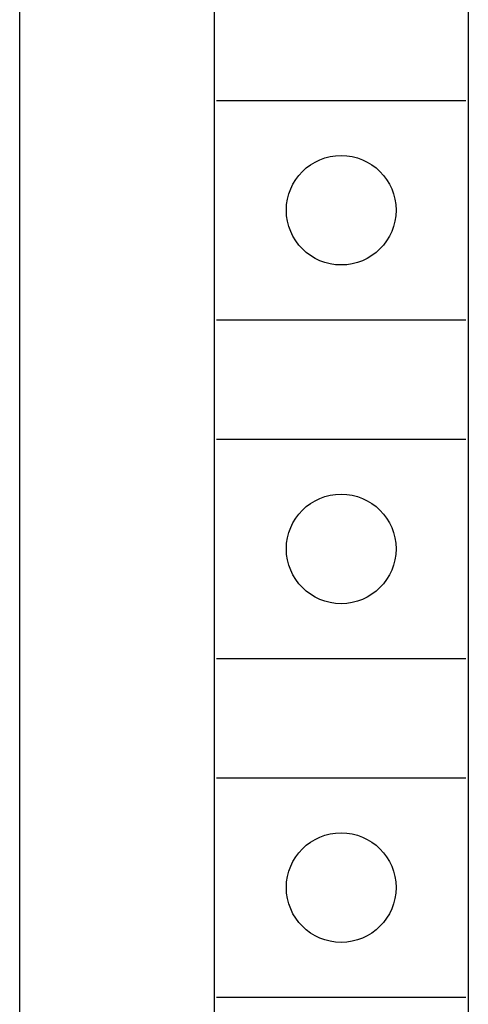
# Model space of a CAD drawing. Extents: x 0 to 594, y 0 to 420.
# Drawn here: x 74 to 79, y 315 to 325 of the extents above; entities that cross this region are included whole.
import ezdxf

# ---------------------------------------------------------------- set-up
doc = ezdxf.new("R2010")
doc.units = 0
doc.header["$LTSCALE"] = 32.67
doc.header["$MEASUREMENT"] = 0
doc.layers.add('20000_FRONT_O', color=7, linetype='CONTINUOUS')

msp = doc.modelspace()

# ---------------------------------------------------------------- linework, layer by layer
at = {"layer": '20000_FRONT_O', "color": 7, "linetype": 'Continuous'}
for p, q in [((74.47442, 223.43396), (74.47442, 346.43396)), ((76.42442, 341.73396), (76.42442, 311.33396)), ((78.97442, 341.73396), (78.97442, 311.33396)), ((76.44942, 324.23396), (78.94942, 324.23396)), ((76.44942, 322.03396), (78.94942, 322.03396)), ((76.44942, 320.83396), (78.94942, 320.83396)), ((76.44942, 318.63396), (78.94942, 318.63396)), ((76.44942, 317.43396), (78.94942, 317.43396)), ((76.44942, 315.23396), (78.94942, 315.23396))]:
    msp.add_line(p, q, dxfattribs=at)
for centre in [(77.69942, 323.13396), (77.69942, 319.73396), (77.69942, 316.33396)]:
    msp.add_circle(centre, 0.55, dxfattribs=at)

doc.saveas('drawing.dxf')
